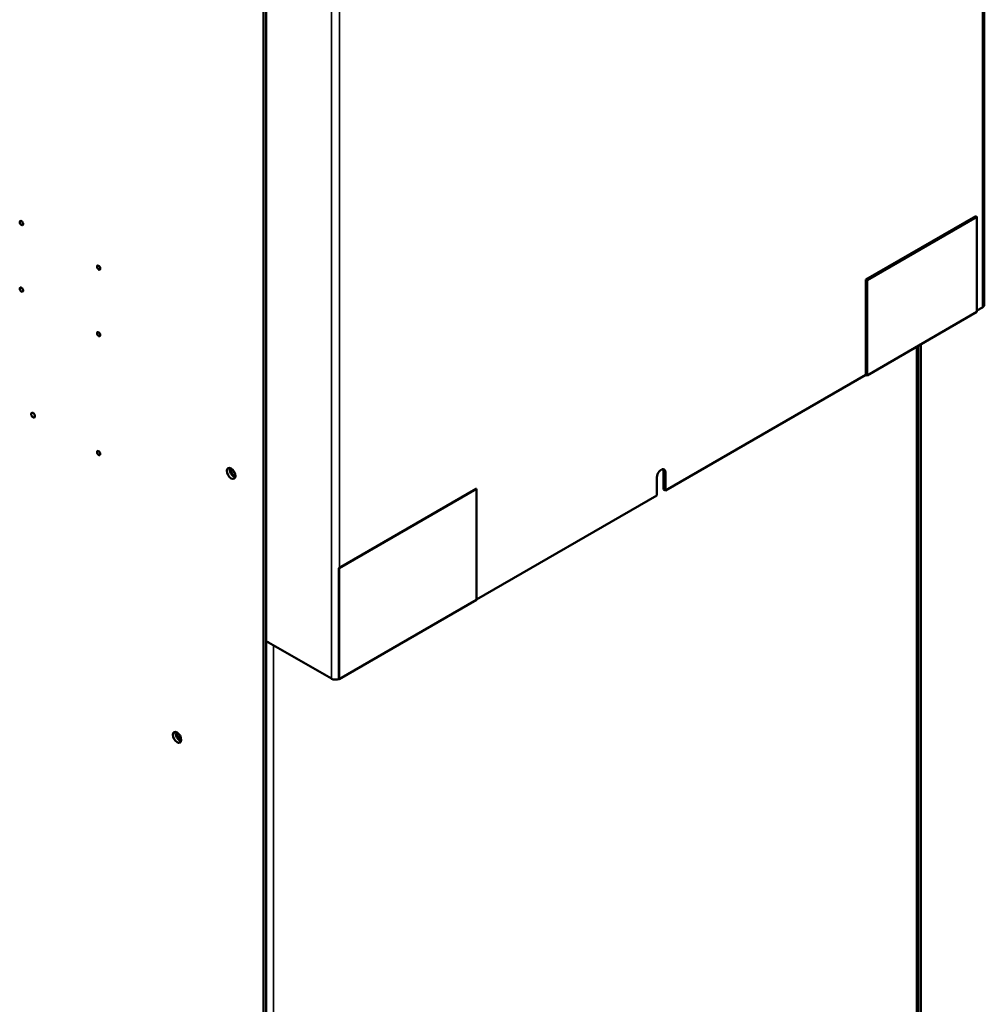
# Model space of a CAD drawing. Units: inches. Extents: x 6 to 258, y 3 to 201.
# Drawn here: x 30 to 52, y 134 to 155 of the extents above; entities that cross this region are included whole.
import ezdxf

# ---------------------------------------------------------------- set-up
doc = ezdxf.new("R2010")
doc.units = ezdxf.units.IN
doc.header["$LTSCALE"] = 12
doc.header["$MEASUREMENT"] = 0
doc.layers.add('Visible (ANSI)', color=7, linetype='Continuous', lineweight=50)
doc.layers.add('Visible Narrow (ANSI)', color=7, linetype='Continuous', lineweight=35)

msp = doc.modelspace()

# ---------------------------------------------------------------- linework, layer by layer
at = {"layer": 'Visible (ANSI)'}
for p, q in [((51.602, 148.952), (51.602, 166.106)), ((35.686, 160.852), (35.686, 118.809)), ((35.75, 118.846), (35.75, 160.815)), ((48.99, 149.513), (51.415, 150.912)), ((51.439, 150.898), (49.015, 149.499)), ((51.439, 150.898), (51.415, 150.912)), ((51.439, 148.799), (51.439, 150.898)), ((49.015, 149.499), (48.99, 149.513)), ((48.99, 147.413), (48.99, 149.513)), ((49.015, 149.499), (49.015, 147.399)), ((51.439, 148.827), (51.565, 148.899)), ((49.015, 147.399), (51.439, 148.799)), ((50.143, 129.919), (50.143, 148.05)), ((50.202, 127.19), (50.202, 148.084)), ((44.562, 144.856), (48.99, 147.413)), ((49.015, 147.399), (48.99, 147.413)), ((44.517, 144.882), (44.517, 145.288)), ((44.562, 145.262), (44.562, 144.856)), ((44.374, 144.748), (44.374, 145.154)), ((40.386, 144.895), (37.355, 143.145)), ((37.36, 143.143), (40.39, 144.892)), ((40.39, 144.892), (40.386, 144.895)), ((40.39, 144.892), (40.39, 142.443)), ((44.562, 144.856), (44.517, 144.882)), ((40.39, 142.448), (44.374, 144.748)), ((37.355, 143.145), (37.355, 140.696)), ((37.36, 143.143), (37.355, 143.145)), ((37.36, 140.693), (37.36, 143.143)), ((40.39, 142.443), (37.36, 140.693)), ((35.75, 141.535), (37.189, 140.704)), ((37.36, 140.693), (37.355, 140.696))]:
    msp.add_line(p, q, dxfattribs=at)
for centre, major_axis in [((30.346, 150.761), (0.0257, -0.0445)), ((32.05, 149.778), (0.0257, -0.0445)), ((30.346, 149.291), (0.0257, -0.0445)), ((32.05, 148.308), (0.0257, -0.0445)), ((30.601, 146.52), (0.0296, -0.0512)), ((32.05, 145.684), (0.0257, -0.0445)), ((34.974, 145.234), (0.066, -0.115)), ((33.78, 139.408), (0.066, -0.115))]:
    msp.add_ellipse(centre, major_axis=major_axis, ratio=0.57735, dxfattribs=at)
for centre, major_axis, start_param, end_param in [((51.474, 148.952), (0.128, 0), 5.497787, 6.283185), ((35.037, 145.271), (0.066, -0.115), 3.639558, 5.78522), ((35.037, 145.271), (0.048, -0.0831), 3.461906, 5.962872), ((35.083, 145.297), (0.048, -0.0831), 4.337678, 5.0871), ((44.468, 145.208), (0.066, 0.115), 5.497787, 8.63938), ((44.423, 145.234), (0.066, 0.115), 5.497787, 5.935439), ((35.82, 141.579), (-0.128, 0), 0.988466, 1.411715), ((37.28, 140.756), (0.128, 0), 3.926991, 5.345458), ((33.843, 139.444), (0.066, -0.115), 3.639558, 5.78522), ((33.85, 139.448), (-0.048, 0.0831), 0.432372, 2.709221)]:
    msp.add_ellipse(centre, major_axis=major_axis, ratio=0.57735, start_param=start_param, end_param=end_param, dxfattribs=at)
at = {"layer": 'Visible Narrow (ANSI)'}
for p, q in [((51.565, 166.084), (51.565, 148.899)), ((37.189, 159.984), (37.189, 140.704)), ((37.37, 143.154), (37.37, 159.879)), ((50.105, 148.029), (50.105, 129.867)), ((44.562, 145.262), (44.517, 145.288)), ((35.911, 121.672), (35.911, 141.442))]:
    msp.add_line(p, q, dxfattribs=at)

doc.saveas('drawing.dxf')
